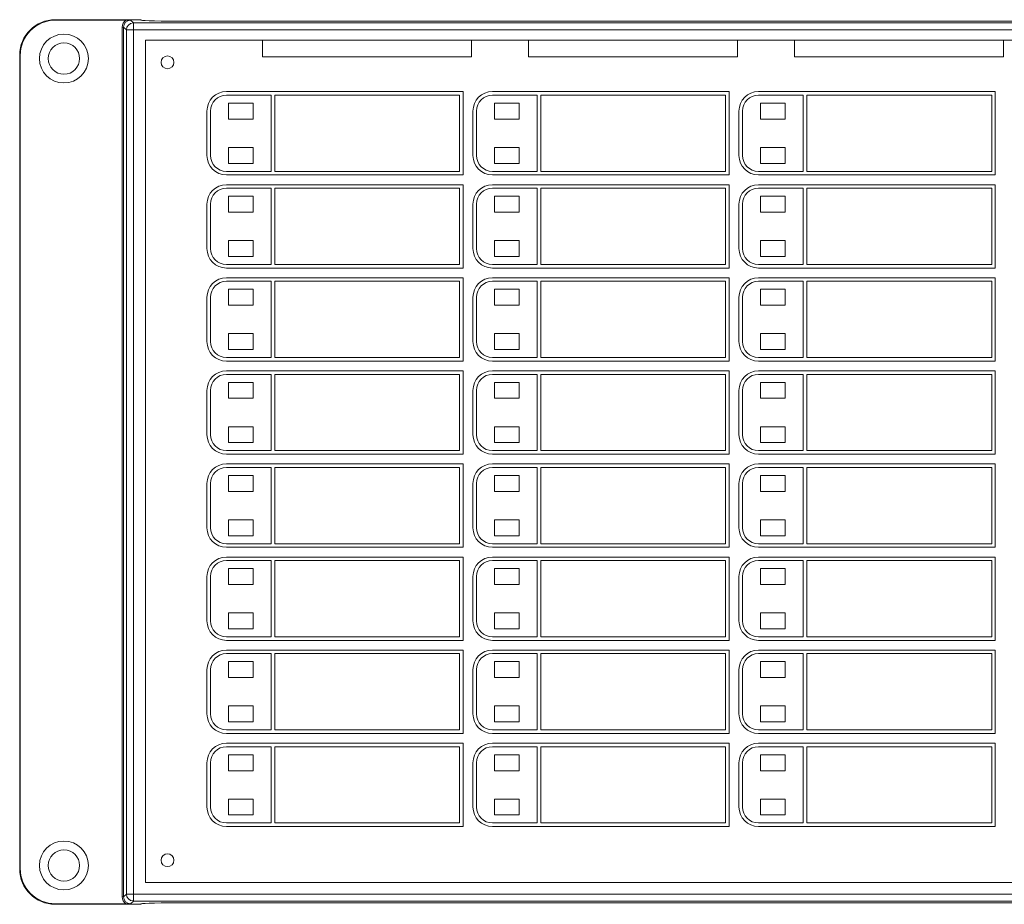
# Model space of a CAD drawing. Units: inches. Extents: x 0.3 to 24.8, y -0.2 to 4.8.
# Drawn here: x 0.3 to 5.8, y -0.2 to 4.8 of the extents above; entities that cross this region are included whole.
import ezdxf

# ---------------------------------------------------------------- set-up
doc = ezdxf.new("R2010")
doc.units = ezdxf.units.IN
doc.header["$MEASUREMENT"] = 0

msp = doc.modelspace()

# ---------------------------------------------------------------- linework, layer by layer
at = {"color": 0, "linetype": 'Continuous', "lineweight": 0, "extrusion": (2.01133e-16, 1, 2.22045e-16)}
for p, q in [((0.976, 4.7893), (0.4929, 4.7893)), ((0.4929, 4.7893), (0.4956, 4.7867)), ((0.4956, 4.7867), (0.8923, 4.7867)), ((0.9181, 4.7865), (0.934, 4.7707)), ((0.9784, 4.7869), (0.976, 4.7893)), ((1.2284, 4.7805), (10.4077, 4.7805)), ((0.8709, -0.1578), (0.8709, 4.7472)), ((0.8709, 4.7472), (0.8788, 4.7472)), ((0.8946, 4.7314), (0.8788, 4.7472)), ((0.8788, 4.7472), (0.8788, -0.1578)), ((0.8946, -0.1419), (0.8946, 4.7314)), ((0.8946, 4.7314), (0.934, 4.7314)), ((0.934, 4.7707), (10.7021, 4.7707)), ((0.934, 4.7314), (0.934, 4.7707)), ((10.7021, 4.7314), (0.934, 4.7314)), ((0.934, 4.7314), (0.934, -0.1419)), ((1.0015, 4.6738), (1.0015, -0.0762)), ((1.6614, 4.6738), (1.0015, 4.6738)), ((1.6614, 4.58), (1.6614, 4.6738)), ((1.6614, 4.6738), (2.8414, 4.6738)), ((3.1614, 4.6738), (2.8414, 4.6738)), ((2.8414, 4.6738), (2.8414, 4.58)), ((3.1614, 4.58), (3.1614, 4.6738)), ((3.1614, 4.6738), (4.3414, 4.6738)), ((4.6614, 4.6738), (4.3414, 4.6738)), ((4.3414, 4.6738), (4.3414, 4.58)), ((4.6614, 4.58), (4.6614, 4.6738)), ((4.6614, 4.6738), (5.8414, 4.6738)), ((6.1614, 4.6738), (5.8414, 4.6738)), ((5.8414, 4.6738), (5.8414, 4.58)), ((0.293, 4.5894), (0.293, 0)), ((0.2956, 4.5868), (0.293, 4.5894)), ((0.2956, 4.5868), (0.2956, 0.0026)), ((2.8414, 4.58), (1.6614, 4.58)), ((4.3414, 4.58), (3.1614, 4.58)), ((5.8414, 4.58), (4.6614, 4.58)), ((2.7939, 4.3838), (1.4589, 4.3838)), ((1.7109, 4.3638), (1.4589, 4.3638)), ((1.7109, 3.9338), (1.7109, 4.3638)), ((1.7309, 4.3638), (1.7309, 3.9338)), ((2.7739, 4.3638), (1.7309, 4.3638)), ((2.7739, 3.9338), (2.7739, 4.3638)), ((2.7939, 3.9138), (2.7939, 4.3838)), ((4.2939, 4.3838), (2.9589, 4.3838)), ((3.2109, 4.3638), (2.9589, 4.3638)), ((3.2109, 3.9338), (3.2109, 4.3638)), ((3.2309, 4.3638), (3.2309, 3.9338)), ((4.2739, 4.3638), (3.2309, 4.3638)), ((4.2739, 3.9338), (4.2739, 4.3638)), ((4.2939, 3.9138), (4.2939, 4.3838)), ((5.7939, 4.3838), (4.4589, 4.3838)), ((4.7109, 4.3638), (4.4589, 4.3638)), ((4.7109, 3.9338), (4.7109, 4.3638)), ((4.7309, 4.3638), (4.7309, 3.9338)), ((5.7739, 4.3638), (4.7309, 4.3638)), ((5.7739, 3.9338), (5.7739, 4.3638)), ((5.7939, 3.9138), (5.7939, 4.3838)), ((1.4699, 4.3188), (1.4699, 4.2288)), ((1.6099, 4.3188), (1.4699, 4.3188)), ((1.6099, 4.2288), (1.6099, 4.3188)), ((2.9699, 4.3188), (2.9699, 4.2288)), ((3.1099, 4.3188), (2.9699, 4.3188)), ((3.1099, 4.2288), (3.1099, 4.3188)), ((4.4699, 4.3188), (4.4699, 4.2288)), ((4.6099, 4.3188), (4.4699, 4.3188)), ((4.6099, 4.2288), (4.6099, 4.3188)), ((1.3489, 4.2738), (1.3489, 4.0238)), ((1.3689, 4.2738), (1.3689, 4.0238)), ((1.4699, 4.2288), (1.6099, 4.2288)), ((2.8489, 4.2738), (2.8489, 4.0238)), ((2.8689, 4.2738), (2.8689, 4.0238)), ((2.9699, 4.2288), (3.1099, 4.2288)), ((4.3489, 4.2738), (4.3489, 4.0238)), ((4.3689, 4.2738), (4.3689, 4.0238)), ((4.4699, 4.2288), (4.6099, 4.2288)), ((1.4699, 4.0688), (1.4699, 3.9788)), ((1.6099, 4.0688), (1.4699, 4.0688)), ((1.6099, 3.9788), (1.6099, 4.0688)), ((2.9699, 4.0688), (2.9699, 3.9788)), ((3.1099, 4.0688), (2.9699, 4.0688)), ((3.1099, 3.9788), (3.1099, 4.0688)), ((4.4699, 4.0688), (4.4699, 3.9788)), ((4.6099, 4.0688), (4.4699, 4.0688)), ((4.6099, 3.9788), (4.6099, 4.0688)), ((1.4699, 3.9788), (1.6099, 3.9788)), ((2.9699, 3.9788), (3.1099, 3.9788)), ((4.4699, 3.9788), (4.6099, 3.9788)), ((1.4589, 3.9338), (1.7109, 3.9338)), ((1.4589, 3.9138), (2.7939, 3.9138)), ((1.7309, 3.9338), (2.7739, 3.9338)), ((2.9589, 3.9338), (3.2109, 3.9338)), ((2.9589, 3.9138), (4.2939, 3.9138)), ((3.2309, 3.9338), (4.2739, 3.9338)), ((4.4589, 3.9338), (4.7109, 3.9338)), ((4.4589, 3.9138), (5.7939, 3.9138)), ((4.7309, 3.9338), (5.7739, 3.9338)), ((2.7939, 3.8588), (1.4589, 3.8588)), ((1.7109, 3.8388), (1.4589, 3.8388)), ((1.7109, 3.4088), (1.7109, 3.8388)), ((1.7309, 3.8388), (1.7309, 3.4088)), ((2.7739, 3.8388), (1.7309, 3.8388)), ((2.7739, 3.4088), (2.7739, 3.8388)), ((2.7939, 3.3888), (2.7939, 3.8588)), ((4.2939, 3.8588), (2.9589, 3.8588)), ((3.2109, 3.8388), (2.9589, 3.8388)), ((3.2109, 3.4088), (3.2109, 3.8388)), ((3.2309, 3.8388), (3.2309, 3.4088)), ((4.2739, 3.8388), (3.2309, 3.8388)), ((4.2739, 3.4088), (4.2739, 3.8388)), ((4.2939, 3.3888), (4.2939, 3.8588)), ((5.7939, 3.8588), (4.4589, 3.8588)), ((4.7109, 3.8388), (4.4589, 3.8388)), ((4.7109, 3.4088), (4.7109, 3.8388)), ((4.7309, 3.8388), (4.7309, 3.4088)), ((5.7739, 3.8388), (4.7309, 3.8388)), ((5.7739, 3.4088), (5.7739, 3.8388)), ((5.7939, 3.3888), (5.7939, 3.8588)), ((1.4699, 3.7938), (1.4699, 3.7038)), ((1.6099, 3.7938), (1.4699, 3.7938)), ((1.6099, 3.7038), (1.6099, 3.7938)), ((2.9699, 3.7938), (2.9699, 3.7038)), ((3.1099, 3.7938), (2.9699, 3.7938)), ((3.1099, 3.7038), (3.1099, 3.7938)), ((4.4699, 3.7938), (4.4699, 3.7038)), ((4.6099, 3.7938), (4.4699, 3.7938)), ((4.6099, 3.7038), (4.6099, 3.7938)), ((1.3489, 3.7488), (1.3489, 3.4988)), ((1.3689, 3.7488), (1.3689, 3.4988)), ((2.8489, 3.7488), (2.8489, 3.4988)), ((2.8689, 3.7488), (2.8689, 3.4988)), ((4.3489, 3.7488), (4.3489, 3.4988)), ((4.3689, 3.7488), (4.3689, 3.4988)), ((1.4699, 3.7038), (1.6099, 3.7038)), ((2.9699, 3.7038), (3.1099, 3.7038)), ((4.4699, 3.7038), (4.6099, 3.7038)), ((1.4699, 3.5438), (1.4699, 3.4538)), ((1.6099, 3.5438), (1.4699, 3.5438)), ((1.6099, 3.4538), (1.6099, 3.5438)), ((2.9699, 3.5438), (2.9699, 3.4538)), ((3.1099, 3.5438), (2.9699, 3.5438)), ((3.1099, 3.4538), (3.1099, 3.5438)), ((4.4699, 3.5438), (4.4699, 3.4538)), ((4.6099, 3.5438), (4.4699, 3.5438)), ((4.6099, 3.4538), (4.6099, 3.5438)), ((1.4699, 3.4538), (1.6099, 3.4538)), ((2.9699, 3.4538), (3.1099, 3.4538)), ((4.4699, 3.4538), (4.6099, 3.4538)), ((1.4589, 3.4088), (1.7109, 3.4088)), ((1.4589, 3.3888), (2.7939, 3.3888)), ((1.7309, 3.4088), (2.7739, 3.4088)), ((2.9589, 3.4088), (3.2109, 3.4088)), ((2.9589, 3.3888), (4.2939, 3.3888)), ((3.2309, 3.4088), (4.2739, 3.4088)), ((4.4589, 3.4088), (4.7109, 3.4088)), ((4.4589, 3.3888), (5.7939, 3.3888)), ((4.7309, 3.4088), (5.7739, 3.4088)), ((2.7939, 3.3338), (1.4589, 3.3338)), ((2.7939, 2.8638), (2.7939, 3.3338)), ((4.2939, 3.3338), (2.9589, 3.3338)), ((4.2939, 2.8638), (4.2939, 3.3338)), ((5.7939, 3.3338), (4.4589, 3.3338)), ((5.7939, 2.8638), (5.7939, 3.3338)), ((1.7109, 3.3138), (1.4589, 3.3138)), ((1.7109, 2.8838), (1.7109, 3.3138)), ((1.7309, 3.3138), (1.7309, 2.8838)), ((2.7739, 3.3138), (1.7309, 3.3138)), ((2.7739, 2.8838), (2.7739, 3.3138)), ((3.2109, 3.3138), (2.9589, 3.3138)), ((3.2109, 2.8838), (3.2109, 3.3138)), ((3.2309, 3.3138), (3.2309, 2.8838)), ((4.2739, 3.3138), (3.2309, 3.3138)), ((4.2739, 2.8838), (4.2739, 3.3138)), ((4.7109, 3.3138), (4.4589, 3.3138)), ((4.7109, 2.8838), (4.7109, 3.3138)), ((4.7309, 3.3138), (4.7309, 2.8838)), ((5.7739, 3.3138), (4.7309, 3.3138)), ((5.7739, 2.8838), (5.7739, 3.3138)), ((1.3489, 3.2238), (1.3489, 2.9738)), ((1.3689, 3.2238), (1.3689, 2.9738)), ((1.4699, 3.2688), (1.4699, 3.1788)), ((1.6099, 3.2688), (1.4699, 3.2688)), ((1.6099, 3.1788), (1.6099, 3.2688)), ((2.8489, 3.2238), (2.8489, 2.9738)), ((2.8689, 3.2238), (2.8689, 2.9738)), ((2.9699, 3.2688), (2.9699, 3.1788)), ((3.1099, 3.2688), (2.9699, 3.2688)), ((3.1099, 3.1788), (3.1099, 3.2688)), ((4.3489, 3.2238), (4.3489, 2.9738)), ((4.3689, 3.2238), (4.3689, 2.9738)), ((4.4699, 3.2688), (4.4699, 3.1788)), ((4.6099, 3.2688), (4.4699, 3.2688)), ((4.6099, 3.1788), (4.6099, 3.2688)), ((1.4699, 3.1788), (1.6099, 3.1788)), ((2.9699, 3.1788), (3.1099, 3.1788)), ((4.4699, 3.1788), (4.6099, 3.1788)), ((1.4699, 3.0188), (1.4699, 2.9288)), ((1.6099, 3.0188), (1.4699, 3.0188)), ((1.6099, 2.9288), (1.6099, 3.0188)), ((2.9699, 3.0188), (2.9699, 2.9288)), ((3.1099, 3.0188), (2.9699, 3.0188)), ((3.1099, 2.9288), (3.1099, 3.0188)), ((4.4699, 3.0188), (4.4699, 2.9288)), ((4.6099, 3.0188), (4.4699, 3.0188)), ((4.6099, 2.9288), (4.6099, 3.0188)), ((1.4699, 2.9288), (1.6099, 2.9288)), ((2.9699, 2.9288), (3.1099, 2.9288)), ((4.4699, 2.9288), (4.6099, 2.9288)), ((1.4589, 2.8838), (1.7109, 2.8838)), ((1.4589, 2.8638), (2.7939, 2.8638)), ((1.7309, 2.8838), (2.7739, 2.8838)), ((2.9589, 2.8838), (3.2109, 2.8838)), ((2.9589, 2.8638), (4.2939, 2.8638)), ((3.2309, 2.8838), (4.2739, 2.8838)), ((4.4589, 2.8838), (4.7109, 2.8838)), ((4.4589, 2.8638), (5.7939, 2.8638)), ((4.7309, 2.8838), (5.7739, 2.8838)), ((2.7939, 2.8088), (1.4589, 2.8088)), ((1.7109, 2.7888), (1.4589, 2.7888)), ((1.7109, 2.3588), (1.7109, 2.7888)), ((1.7309, 2.7888), (1.7309, 2.3588)), ((2.7739, 2.7888), (1.7309, 2.7888)), ((2.7739, 2.3588), (2.7739, 2.7888)), ((2.7939, 2.3388), (2.7939, 2.8088)), ((4.2939, 2.8088), (2.9589, 2.8088)), ((3.2109, 2.7888), (2.9589, 2.7888)), ((3.2109, 2.3588), (3.2109, 2.7888)), ((3.2309, 2.7888), (3.2309, 2.3588)), ((4.2739, 2.7888), (3.2309, 2.7888)), ((4.2739, 2.3588), (4.2739, 2.7888)), ((4.2939, 2.3388), (4.2939, 2.8088)), ((5.7939, 2.8088), (4.4589, 2.8088)), ((4.7109, 2.7888), (4.4589, 2.7888)), ((4.7109, 2.3588), (4.7109, 2.7888)), ((4.7309, 2.7888), (4.7309, 2.3588)), ((5.7739, 2.7888), (4.7309, 2.7888)), ((5.7739, 2.3588), (5.7739, 2.7888)), ((5.7939, 2.3388), (5.7939, 2.8088)), ((1.4699, 2.7438), (1.4699, 2.6538)), ((1.6099, 2.7438), (1.4699, 2.7438)), ((1.6099, 2.6538), (1.6099, 2.7438)), ((2.9699, 2.7438), (2.9699, 2.6538)), ((3.1099, 2.7438), (2.9699, 2.7438)), ((3.1099, 2.6538), (3.1099, 2.7438)), ((4.4699, 2.7438), (4.4699, 2.6538)), ((4.6099, 2.7438), (4.4699, 2.7438)), ((4.6099, 2.6538), (4.6099, 2.7438)), ((1.3489, 2.6988), (1.3489, 2.4488)), ((1.3689, 2.6988), (1.3689, 2.4488)), ((2.8489, 2.6988), (2.8489, 2.4488)), ((2.8689, 2.6988), (2.8689, 2.4488)), ((4.3489, 2.6988), (4.3489, 2.4488)), ((4.3689, 2.6988), (4.3689, 2.4488)), ((1.4699, 2.6538), (1.6099, 2.6538)), ((2.9699, 2.6538), (3.1099, 2.6538)), ((4.4699, 2.6538), (4.6099, 2.6538)), ((1.4699, 2.4938), (1.4699, 2.4038)), ((1.6099, 2.4938), (1.4699, 2.4938)), ((1.6099, 2.4038), (1.6099, 2.4938)), ((2.9699, 2.4938), (2.9699, 2.4038)), ((3.1099, 2.4938), (2.9699, 2.4938)), ((3.1099, 2.4038), (3.1099, 2.4938)), ((4.4699, 2.4938), (4.4699, 2.4038)), ((4.6099, 2.4938), (4.4699, 2.4938)), ((4.6099, 2.4038), (4.6099, 2.4938)), ((1.4699, 2.4038), (1.6099, 2.4038)), ((2.9699, 2.4038), (3.1099, 2.4038)), ((4.4699, 2.4038), (4.6099, 2.4038)), ((1.4589, 2.3588), (1.7109, 2.3588)), ((1.4589, 2.3388), (2.7939, 2.3388)), ((1.7309, 2.3588), (2.7739, 2.3588)), ((2.9589, 2.3588), (3.2109, 2.3588)), ((2.9589, 2.3388), (4.2939, 2.3388)), ((3.2309, 2.3588), (4.2739, 2.3588)), ((4.4589, 2.3588), (4.7109, 2.3588)), ((4.4589, 2.3388), (5.7939, 2.3388)), ((4.7309, 2.3588), (5.7739, 2.3588)), ((2.7939, 2.2838), (1.4589, 2.2838)), ((2.7939, 1.8138), (2.7939, 2.2838)), ((4.2939, 2.2838), (2.9589, 2.2838)), ((4.2939, 1.8138), (4.2939, 2.2838)), ((5.7939, 2.2838), (4.4589, 2.2838)), ((5.7939, 1.8138), (5.7939, 2.2838)), ((1.7109, 2.2638), (1.4589, 2.2638)), ((1.7109, 1.8338), (1.7109, 2.2638)), ((1.7309, 2.2638), (1.7309, 1.8338)), ((2.7739, 2.2638), (1.7309, 2.2638)), ((2.7739, 1.8338), (2.7739, 2.2638)), ((3.2109, 2.2638), (2.9589, 2.2638)), ((3.2109, 1.8338), (3.2109, 2.2638)), ((3.2309, 2.2638), (3.2309, 1.8338)), ((4.2739, 2.2638), (3.2309, 2.2638)), ((4.2739, 1.8338), (4.2739, 2.2638)), ((4.7109, 2.2638), (4.4589, 2.2638)), ((4.7109, 1.8338), (4.7109, 2.2638)), ((4.7309, 2.2638), (4.7309, 1.8338)), ((5.7739, 2.2638), (4.7309, 2.2638)), ((5.7739, 1.8338), (5.7739, 2.2638)), ((1.3489, 2.1738), (1.3489, 1.9238)), ((1.3689, 2.1738), (1.3689, 1.9238)), ((1.4699, 2.2188), (1.4699, 2.1288)), ((1.6099, 2.2188), (1.4699, 2.2188)), ((1.6099, 2.1288), (1.6099, 2.2188)), ((2.8489, 2.1738), (2.8489, 1.9238)), ((2.8689, 2.1738), (2.8689, 1.9238)), ((2.9699, 2.2188), (2.9699, 2.1288)), ((3.1099, 2.2188), (2.9699, 2.2188)), ((3.1099, 2.1288), (3.1099, 2.2188)), ((4.3489, 2.1738), (4.3489, 1.9238)), ((4.3689, 2.1738), (4.3689, 1.9238)), ((4.4699, 2.2188), (4.4699, 2.1288)), ((4.6099, 2.2188), (4.4699, 2.2188)), ((4.6099, 2.1288), (4.6099, 2.2188)), ((1.4699, 2.1288), (1.6099, 2.1288)), ((2.9699, 2.1288), (3.1099, 2.1288)), ((4.4699, 2.1288), (4.6099, 2.1288)), ((1.4699, 1.9688), (1.4699, 1.8788)), ((1.6099, 1.9688), (1.4699, 1.9688)), ((1.6099, 1.8788), (1.6099, 1.9688)), ((2.9699, 1.9688), (2.9699, 1.8788)), ((3.1099, 1.9688), (2.9699, 1.9688)), ((3.1099, 1.8788), (3.1099, 1.9688)), ((4.4699, 1.9688), (4.4699, 1.8788)), ((4.6099, 1.9688), (4.4699, 1.9688)), ((4.6099, 1.8788), (4.6099, 1.9688)), ((1.4589, 1.8338), (1.7109, 1.8338)), ((1.4699, 1.8788), (1.6099, 1.8788)), ((1.7309, 1.8338), (2.7739, 1.8338)), ((2.9589, 1.8338), (3.2109, 1.8338)), ((2.9699, 1.8788), (3.1099, 1.8788)), ((3.2309, 1.8338), (4.2739, 1.8338)), ((4.4589, 1.8338), (4.7109, 1.8338)), ((4.4699, 1.8788), (4.6099, 1.8788)), ((4.7309, 1.8338), (5.7739, 1.8338)), ((1.4589, 1.8138), (2.7939, 1.8138)), ((2.9589, 1.8138), (4.2939, 1.8138)), ((4.4589, 1.8138), (5.7939, 1.8138)), ((2.7939, 1.7588), (1.4589, 1.7588)), ((1.7109, 1.7388), (1.4589, 1.7388)), ((1.7109, 1.3088), (1.7109, 1.7388)), ((1.7309, 1.7388), (1.7309, 1.3088)), ((2.7739, 1.7388), (1.7309, 1.7388)), ((2.7739, 1.3088), (2.7739, 1.7388)), ((2.7939, 1.2888), (2.7939, 1.7588)), ((4.2939, 1.7588), (2.9589, 1.7588)), ((3.2109, 1.7388), (2.9589, 1.7388)), ((3.2109, 1.3088), (3.2109, 1.7388)), ((3.2309, 1.7388), (3.2309, 1.3088)), ((4.2739, 1.7388), (3.2309, 1.7388)), ((4.2739, 1.3088), (4.2739, 1.7388)), ((4.2939, 1.2888), (4.2939, 1.7588)), ((5.7939, 1.7588), (4.4589, 1.7588)), ((4.7109, 1.7388), (4.4589, 1.7388)), ((4.7109, 1.3088), (4.7109, 1.7388)), ((4.7309, 1.7388), (4.7309, 1.3088)), ((5.7739, 1.7388), (4.7309, 1.7388)), ((5.7739, 1.3088), (5.7739, 1.7388)), ((5.7939, 1.2888), (5.7939, 1.7588)), ((1.4699, 1.6938), (1.4699, 1.6038)), ((1.6099, 1.6938), (1.4699, 1.6938)), ((1.6099, 1.6038), (1.6099, 1.6938)), ((2.9699, 1.6938), (2.9699, 1.6038)), ((3.1099, 1.6938), (2.9699, 1.6938)), ((3.1099, 1.6038), (3.1099, 1.6938)), ((4.4699, 1.6938), (4.4699, 1.6038)), ((4.6099, 1.6938), (4.4699, 1.6938)), ((4.6099, 1.6038), (4.6099, 1.6938)), ((1.3489, 1.6488), (1.3489, 1.3988)), ((1.3689, 1.6488), (1.3689, 1.3988)), ((2.8489, 1.6488), (2.8489, 1.3988)), ((2.8689, 1.6488), (2.8689, 1.3988)), ((4.3489, 1.6488), (4.3489, 1.3988)), ((4.3689, 1.6488), (4.3689, 1.3988)), ((1.4699, 1.6038), (1.6099, 1.6038)), ((2.9699, 1.6038), (3.1099, 1.6038)), ((4.4699, 1.6038), (4.6099, 1.6038)), ((1.4699, 1.4438), (1.4699, 1.3538)), ((1.6099, 1.4438), (1.4699, 1.4438)), ((1.6099, 1.3538), (1.6099, 1.4438)), ((2.9699, 1.4438), (2.9699, 1.3538)), ((3.1099, 1.4438), (2.9699, 1.4438)), ((3.1099, 1.3538), (3.1099, 1.4438)), ((4.4699, 1.4438), (4.4699, 1.3538)), ((4.6099, 1.4438), (4.4699, 1.4438)), ((4.6099, 1.3538), (4.6099, 1.4438)), ((1.4699, 1.3538), (1.6099, 1.3538)), ((2.9699, 1.3538), (3.1099, 1.3538)), ((4.4699, 1.3538), (4.6099, 1.3538)), ((1.4589, 1.3088), (1.7109, 1.3088)), ((1.4589, 1.2888), (2.7939, 1.2888)), ((1.7309, 1.3088), (2.7739, 1.3088)), ((2.9589, 1.3088), (3.2109, 1.3088)), ((2.9589, 1.2888), (4.2939, 1.2888)), ((3.2309, 1.3088), (4.2739, 1.3088)), ((4.4589, 1.3088), (4.7109, 1.3088)), ((4.4589, 1.2888), (5.7939, 1.2888)), ((4.7309, 1.3088), (5.7739, 1.3088)), ((2.7939, 1.2338), (1.4589, 1.2338)), ((2.7939, 0.7638), (2.7939, 1.2338)), ((4.2939, 1.2338), (2.9589, 1.2338)), ((4.2939, 0.7638), (4.2939, 1.2338)), ((5.7939, 1.2338), (4.4589, 1.2338)), ((5.7939, 0.7638), (5.7939, 1.2338)), ((1.7109, 1.2138), (1.4589, 1.2138)), ((1.4699, 1.1688), (1.4699, 1.0788)), ((1.6099, 1.1688), (1.4699, 1.1688)), ((1.6099, 1.0788), (1.6099, 1.1688)), ((1.7109, 0.7838), (1.7109, 1.2138)), ((1.7309, 1.2138), (1.7309, 0.7838)), ((2.7739, 1.2138), (1.7309, 1.2138)), ((2.7739, 0.7838), (2.7739, 1.2138)), ((3.2109, 1.2138), (2.9589, 1.2138)), ((2.9699, 1.1688), (2.9699, 1.0788)), ((3.1099, 1.1688), (2.9699, 1.1688)), ((3.1099, 1.0788), (3.1099, 1.1688)), ((3.2109, 0.7838), (3.2109, 1.2138)), ((3.2309, 1.2138), (3.2309, 0.7838)), ((4.2739, 1.2138), (3.2309, 1.2138)), ((4.2739, 0.7838), (4.2739, 1.2138)), ((4.7109, 1.2138), (4.4589, 1.2138)), ((4.4699, 1.1688), (4.4699, 1.0788)), ((4.6099, 1.1688), (4.4699, 1.1688)), ((4.6099, 1.0788), (4.6099, 1.1688)), ((4.7109, 0.7838), (4.7109, 1.2138)), ((4.7309, 1.2138), (4.7309, 0.7838)), ((5.7739, 1.2138), (4.7309, 1.2138)), ((5.7739, 0.7838), (5.7739, 1.2138)), ((1.3489, 1.1238), (1.3489, 0.8738)), ((1.3689, 1.1238), (1.3689, 0.8738)), ((2.8489, 1.1238), (2.8489, 0.8738)), ((2.8689, 1.1238), (2.8689, 0.8738)), ((4.3489, 1.1238), (4.3489, 0.8738)), ((4.3689, 1.1238), (4.3689, 0.8738)), ((1.4699, 1.0788), (1.6099, 1.0788)), ((2.9699, 1.0788), (3.1099, 1.0788)), ((4.4699, 1.0788), (4.6099, 1.0788)), ((1.4699, 0.9188), (1.4699, 0.8288)), ((1.6099, 0.9188), (1.4699, 0.9188)), ((1.6099, 0.8288), (1.6099, 0.9188)), ((2.9699, 0.9188), (2.9699, 0.8288)), ((3.1099, 0.9188), (2.9699, 0.9188)), ((3.1099, 0.8288), (3.1099, 0.9188)), ((4.4699, 0.9188), (4.4699, 0.8288)), ((4.6099, 0.9188), (4.4699, 0.9188)), ((4.6099, 0.8288), (4.6099, 0.9188)), ((1.4589, 0.7838), (1.7109, 0.7838)), ((1.4699, 0.8288), (1.6099, 0.8288)), ((1.7309, 0.7838), (2.7739, 0.7838)), ((2.9589, 0.7838), (3.2109, 0.7838)), ((2.9699, 0.8288), (3.1099, 0.8288)), ((3.2309, 0.7838), (4.2739, 0.7838)), ((4.4589, 0.7838), (4.7109, 0.7838)), ((4.4699, 0.8288), (4.6099, 0.8288)), ((4.7309, 0.7838), (5.7739, 0.7838)), ((1.4589, 0.7638), (2.7939, 0.7638)), ((2.9589, 0.7638), (4.2939, 0.7638)), ((4.4589, 0.7638), (5.7939, 0.7638)), ((2.7939, 0.7088), (1.4589, 0.7088)), ((1.7109, 0.6888), (1.4589, 0.6888)), ((1.7109, 0.2588), (1.7109, 0.6888)), ((1.7309, 0.6888), (1.7309, 0.2588)), ((2.7739, 0.6888), (1.7309, 0.6888)), ((2.7739, 0.2588), (2.7739, 0.6888)), ((2.7939, 0.2388), (2.7939, 0.7088)), ((4.2939, 0.7088), (2.9589, 0.7088)), ((3.2109, 0.6888), (2.9589, 0.6888)), ((3.2109, 0.2588), (3.2109, 0.6888)), ((3.2309, 0.6888), (3.2309, 0.2588)), ((4.2739, 0.6888), (3.2309, 0.6888)), ((4.2739, 0.2588), (4.2739, 0.6888)), ((4.2939, 0.2388), (4.2939, 0.7088)), ((5.7939, 0.7088), (4.4589, 0.7088)), ((4.7109, 0.6888), (4.4589, 0.6888)), ((4.7109, 0.2588), (4.7109, 0.6888)), ((4.7309, 0.6888), (4.7309, 0.2588)), ((5.7739, 0.6888), (4.7309, 0.6888)), ((5.7739, 0.2588), (5.7739, 0.6888)), ((5.7939, 0.2388), (5.7939, 0.7088)), ((1.4699, 0.6438), (1.4699, 0.5538)), ((1.6099, 0.6438), (1.4699, 0.6438)), ((1.6099, 0.5538), (1.6099, 0.6438)), ((2.9699, 0.6438), (2.9699, 0.5538)), ((3.1099, 0.6438), (2.9699, 0.6438)), ((3.1099, 0.5538), (3.1099, 0.6438)), ((4.4699, 0.6438), (4.4699, 0.5538)), ((4.6099, 0.6438), (4.4699, 0.6438)), ((4.6099, 0.5538), (4.6099, 0.6438)), ((1.3489, 0.5988), (1.3489, 0.3488)), ((1.3689, 0.5988), (1.3689, 0.3488)), ((2.8489, 0.5988), (2.8489, 0.3488)), ((2.8689, 0.5988), (2.8689, 0.3488)), ((4.3489, 0.5988), (4.3489, 0.3488)), ((4.3689, 0.5988), (4.3689, 0.3488)), ((1.4699, 0.5538), (1.6099, 0.5538)), ((2.9699, 0.5538), (3.1099, 0.5538)), ((4.4699, 0.5538), (4.6099, 0.5538)), ((1.4699, 0.3938), (1.4699, 0.3038)), ((1.6099, 0.3938), (1.4699, 0.3938)), ((1.6099, 0.3038), (1.6099, 0.3938)), ((2.9699, 0.3938), (2.9699, 0.3038)), ((3.1099, 0.3938), (2.9699, 0.3938)), ((3.1099, 0.3038), (3.1099, 0.3938)), ((4.4699, 0.3938), (4.4699, 0.3038)), ((4.6099, 0.3938), (4.4699, 0.3938)), ((4.6099, 0.3038), (4.6099, 0.3938)), ((1.4699, 0.3038), (1.6099, 0.3038)), ((2.9699, 0.3038), (3.1099, 0.3038)), ((4.4699, 0.3038), (4.6099, 0.3038)), ((1.4589, 0.2588), (1.7109, 0.2588)), ((1.4589, 0.2388), (2.7939, 0.2388)), ((1.7309, 0.2588), (2.7739, 0.2588)), ((2.9589, 0.2588), (3.2109, 0.2588)), ((2.9589, 0.2388), (4.2939, 0.2388)), ((3.2309, 0.2588), (4.2739, 0.2588)), ((4.4589, 0.2588), (4.7109, 0.2588)), ((4.4589, 0.2388), (5.7939, 0.2388)), ((4.7309, 0.2588), (5.7739, 0.2588)), ((0.293, 0), (0.2956, 0.0026)), ((1.0015, -0.0762), (10.6264, -0.0762)), ((0.8709, -0.1578), (0.8788, -0.1578)), ((0.8788, -0.1578), (0.8946, -0.1419)), ((0.8946, -0.1419), (0.934, -0.1419)), ((0.934, -0.1419), (10.7021, -0.1419)), ((0.934, -0.1813), (0.934, -0.1419)), ((0.4956, -0.1973), (0.4929, -0.1999)), ((0.976, -0.1999), (0.4929, -0.1999)), ((0.4956, -0.1973), (0.8923, -0.1973)), ((0.934, -0.1813), (0.9181, -0.1971)), ((10.7021, -0.1813), (0.934, -0.1813)), ((0.9784, -0.1975), (0.976, -0.1999)), ((1.2284, -0.1911), (10.4077, -0.1911))]:
    msp.add_line(p, q, dxfattribs=at)
at = {"color": 0, "linetype": 'Continuous', "lineweight": 0}
for centre, radius in [((0.5424, 4.5703), 0.1378), ((0.5424, 4.5703), 0.1378), ((0.5424, 4.5703), 0.0886), ((1.1265, 4.5488), 0.036), ((0.5424, 0.0191), 0.1378), ((0.5424, 0.0191), 0.1378), ((0.5424, 0.0191), 0.0886), ((1.1265, 0.0488), 0.036)]:
    msp.add_circle(centre, radius, dxfattribs=at)
for centre, radius, start, end in [((1.4589, 4.2738), 0.11, 90, 180), ((1.4589, 4.2738), 0.09, 90, 180), ((2.9589, 4.2738), 0.11, 90, 180), ((2.9589, 4.2738), 0.09, 90, 180), ((4.4589, 4.2738), 0.11, 90, 180), ((4.4589, 4.2738), 0.09, 90, 180), ((1.4589, 4.0238), 0.11, 180, 270), ((1.4589, 4.0238), 0.09, 180, 270), ((2.9589, 4.0238), 0.11, 180, 270), ((2.9589, 4.0238), 0.09, 180, 270), ((4.4589, 4.0238), 0.11, 180, 270), ((4.4589, 4.0238), 0.09, 180, 270), ((1.4589, 3.7488), 0.11, 90, 180), ((1.4589, 3.7488), 0.09, 90, 180), ((2.9589, 3.7488), 0.11, 90, 180), ((2.9589, 3.7488), 0.09, 90, 180), ((4.4589, 3.7488), 0.11, 90, 180), ((4.4589, 3.7488), 0.09, 90, 180), ((1.4589, 3.4988), 0.11, 180, 270), ((1.4589, 3.4988), 0.09, 180, 270), ((2.9589, 3.4988), 0.11, 180, 270), ((2.9589, 3.4988), 0.09, 180, 270), ((4.4589, 3.4988), 0.11, 180, 270), ((4.4589, 3.4988), 0.09, 180, 270), ((1.4589, 3.2238), 0.11, 90, 180), ((2.9589, 3.2238), 0.11, 90, 180), ((4.4589, 3.2238), 0.11, 90, 180), ((1.4589, 3.2238), 0.09, 90, 180), ((2.9589, 3.2238), 0.09, 90, 180), ((4.4589, 3.2238), 0.09, 90, 180), ((1.4589, 2.9738), 0.11, 180, 270), ((1.4589, 2.9738), 0.09, 180, 270), ((2.9589, 2.9738), 0.11, 180, 270), ((2.9589, 2.9738), 0.09, 180, 270), ((4.4589, 2.9738), 0.11, 180, 270), ((4.4589, 2.9738), 0.09, 180, 270), ((1.4589, 2.6988), 0.11, 90, 180), ((1.4589, 2.6988), 0.09, 90, 180), ((2.9589, 2.6988), 0.11, 90, 180), ((2.9589, 2.6988), 0.09, 90, 180), ((4.4589, 2.6988), 0.11, 90, 180), ((4.4589, 2.6988), 0.09, 90, 180), ((1.4589, 2.4488), 0.11, 180, 270), ((1.4589, 2.4488), 0.09, 180, 270), ((2.9589, 2.4488), 0.11, 180, 270), ((2.9589, 2.4488), 0.09, 180, 270), ((4.4589, 2.4488), 0.11, 180, 270), ((4.4589, 2.4488), 0.09, 180, 270), ((1.4589, 2.1738), 0.11, 90, 180), ((2.9589, 2.1738), 0.11, 90, 180), ((4.4589, 2.1738), 0.11, 90, 180), ((1.4589, 2.1738), 0.09, 90, 180), ((2.9589, 2.1738), 0.09, 90, 180), ((4.4589, 2.1738), 0.09, 90, 180), ((1.4589, 1.9238), 0.11, 180, 270), ((1.4589, 1.9238), 0.09, 180, 270), ((2.9589, 1.9238), 0.11, 180, 270), ((2.9589, 1.9238), 0.09, 180, 270), ((4.4589, 1.9238), 0.11, 180, 270), ((4.4589, 1.9238), 0.09, 180, 270), ((1.4589, 1.6488), 0.11, 90, 180), ((1.4589, 1.6488), 0.09, 90, 180), ((2.9589, 1.6488), 0.11, 90, 180), ((2.9589, 1.6488), 0.09, 90, 180), ((4.4589, 1.6488), 0.11, 90, 180), ((4.4589, 1.6488), 0.09, 90, 180), ((1.4589, 1.3988), 0.11, 180, 270), ((1.4589, 1.3988), 0.09, 180, 270), ((2.9589, 1.3988), 0.11, 180, 270), ((2.9589, 1.3988), 0.09, 180, 270), ((4.4589, 1.3988), 0.11, 180, 270), ((4.4589, 1.3988), 0.09, 180, 270), ((1.4589, 1.1238), 0.11, 90, 180), ((2.9589, 1.1238), 0.11, 90, 180), ((4.4589, 1.1238), 0.11, 90, 180), ((1.4589, 1.1238), 0.09, 90, 180), ((2.9589, 1.1238), 0.09, 90, 180), ((4.4589, 1.1238), 0.09, 90, 180), ((1.4589, 0.8738), 0.11, 180, 270), ((1.4589, 0.8738), 0.09, 180, 270), ((2.9589, 0.8738), 0.11, 180, 270), ((2.9589, 0.8738), 0.09, 180, 270), ((4.4589, 0.8738), 0.11, 180, 270), ((4.4589, 0.8738), 0.09, 180, 270), ((1.4589, 0.5988), 0.11, 90, 180), ((1.4589, 0.5988), 0.09, 90, 180), ((2.9589, 0.5988), 0.11, 90, 180), ((2.9589, 0.5988), 0.09, 90, 180), ((4.4589, 0.5988), 0.11, 90, 180), ((4.4589, 0.5988), 0.09, 90, 180), ((1.4589, 0.3488), 0.11, 180, 270), ((1.4589, 0.3488), 0.09, 180, 270), ((2.9589, 0.3488), 0.11, 180, 270), ((2.9589, 0.3488), 0.09, 180, 270), ((4.4589, 0.3488), 0.11, 180, 270), ((4.4589, 0.3488), 0.09, 180, 270)]:
    msp.add_arc(centre, radius, start, end, dxfattribs=at)
at = {"color": 0, "linetype": 'Continuous', "lineweight": 0, "extrusion": (0, 2.22045e-16, -1)}
msp.add_ellipse((0.4931, 4.5893), major_axis=(0.1415, -0.1415), ratio=0.999315, start_param=2.356537, end_param=3.926648, dxfattribs=at)
at = {"color": 0, "linetype": 'Continuous', "lineweight": 0}
for centre, major_axis, ratio, start_param, end_param in [((0.4957, 4.5867), (0.1415, -0.1415), 0.999315, 8.639722, 10.209834), ((0.9182, 4.7471), (-0.0279, 0.0279), 0.999041, 5.498121, 7.068241), ((0.934, 4.7314), (-0.0278, -0.0278), 0.999315, -2.355852, -0.785741), ((0.4957, 0.0028), (0.1415, 0.1415), 0.999315, 2.356537, 3.926648), ((0.9182, -0.1577), (-0.0279, -0.0279), 0.999041, 5.49813, 7.06825), ((0.934, -0.1419), (0.0278, -0.0278), 0.999315, -2.355852, -0.785741)]:
    msp.add_ellipse(centre, major_axis=major_axis, ratio=ratio, start_param=start_param, end_param=end_param, dxfattribs=at)
at = {"color": 0, "linetype": 'Continuous', "lineweight": 0, "extrusion": (4.93038e-32, 2.22045e-16, -1)}
for centre, major_axis, start_param, end_param in [((0.9182, 4.7471), (-0.0334, 0.0334), 5.49813, 6.490496), ((0.9182, -0.1577), (-0.0334, -0.0334), 6.075875, 7.068241)]:
    msp.add_ellipse(centre, major_axis=major_axis, ratio=0.999315, start_param=start_param, end_param=end_param, dxfattribs=at)
at = {"color": 0, "linetype": 'Continuous', "lineweight": 0, "extrusion": (6.93124e-32, 2.22045e-16, -1)}
for centre, start_param, end_param in [((1.2284, 4.7871), 7.853982, 9.398598), ((1.2284, -0.1977), 3.167773, 4.712389)]:
    msp.add_ellipse(centre, major_axis=(0.25, 0), ratio=0.026186, start_param=start_param, end_param=end_param, dxfattribs=at)
at = {"color": 0, "linetype": 'Continuous', "lineweight": 0, "extrusion": (2.46519e-32, 2.22045e-16, -1)}
msp.add_ellipse((0.4931, 0.0001), major_axis=(0.1415, 0.1415), ratio=0.999315, start_param=8.639722, end_param=10.209834, dxfattribs=at)
at = {"color": 0, "linetype": 'Continuous', "lineweight": 0}
for points, knots in [([(0.8923, 4.7867), (0.893, 4.7867), (0.8937, 4.7867), (0.8982, 4.7867), (0.902, 4.7867), (0.9096, 4.7866), (0.9136, 4.7866), (0.9175, 4.7865), (0.9177, 4.7865), (0.9181, 4.7865)], [0, 0, 0, 0, 0.00517011, 0.00517011, 0.03407712, 0.03407712, 0.06667715, 0.06667715, 0.07126811, 0.07126811, 0.07126811, 0.07126811]), ([(0.9181, -0.1971), (0.9177, -0.1971), (0.9175, -0.1971), (0.9136, -0.1972), (0.9096, -0.1972), (0.902, -0.1973), (0.8982, -0.1973), (0.8937, -0.1973), (0.893, -0.1973), (0.8923, -0.1973)], [-0.05916514, -0.05916514, -0.05916514, -0.05916514, -0.05509141, -0.05509141, -0.02616417, -0.02616417, -0.0005139, -0.0005139, 0.00407373, 0.00407373, 0.00407373, 0.00407373])]:
    msp.add_open_spline(points, degree=3, knots=knots, dxfattribs=at)

doc.saveas('drawing.dxf')
